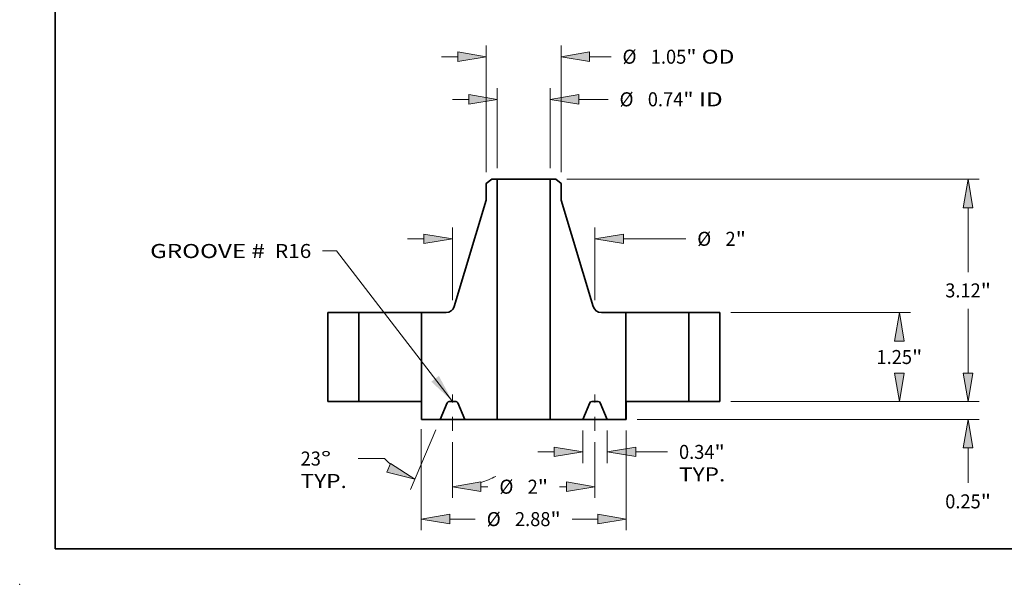
# Model space of a CAD drawing. Extents: x 0 to 10.8, y 0 to 8.3.
# Drawn here: x 0 to 6.9, y 0 to 4 of the extents above; entities that cross this region are included whole.
import ezdxf
from ezdxf.enums import TextEntityAlignment as Align

# ---------------------------------------------------------------- set-up
doc = ezdxf.new("R2010")
doc.units = 0
doc.header["$MEASUREMENT"] = 0
doc.linetypes.add('DASHDOT', pattern=[18.5, 12, -3, 0.5, -3])
doc.layers.get('0').update_dxf_attribs({"lineweight": 13})
doc.layers.add('1', color=7, linetype='Continuous', lineweight=13)
doc.styles.get("Standard").update_dxf_attribs({"font": 'isocp.shx'})

# ---------------------------------------------------------------- blocks, each defined once
blk = doc.blocks.new('BLOCK15')
at = {"color": 7, "lineweight": 13, "ltscale": 0.03937}
blk.add_lwpolyline([(-1, 0.002), (-2.627, 2.115), (-2.824, 2.115)], dxfattribs=at)
blk.add_solid([(-1.297, 0.279), (-1, 0.002), (-1.191, 0.36)], dxfattribs=at)
for s, p, p2 in [('GROOVE # ', (-5.243, 2.015), (-3.556, 2.015)), (' R16', (-3.556, 2.015), (-2.982, 2.015))]:
    blk.add_text(s, height=0.1969, dxfattribs=at).set_placement(p, p2, align=Align.FIT)
blk = doc.blocks.new('BLOCK16')
at = {"color": 7, "lineweight": 13, "ltscale": 0.03937}
for p, q in [((-0.371, 3.277), (-0.371, 4.4)), ((0.371, 3.277), (0.371, 4.4))]:
    blk.add_line(p, q, dxfattribs=at)
at = {"color": 7, "lineweight": 13, "ltscale": 0.005748}
blk.add_line((-1.001, 4.242), (-0.771, 4.242), dxfattribs=at)
at = {"color": 7, "lineweight": 13, "ltscale": 0.010331}
blk.add_line((0.771, 4.242), (1.184, 4.242), dxfattribs=at)
at = {"color": 7, "lineweight": 13, "ltscale": 0.03937}
for points in [[(-0.771, 4.175), (-0.371, 4.242), (-0.771, 4.309)], [(0.771, 4.309), (0.371, 4.242), (0.771, 4.175)]]:
    blk.add_lwpolyline(points, close=True, dxfattribs=at)
for points in [[(-0.771, 4.175), (-0.371, 4.242), (-0.771, 4.175), (-0.771, 4.309)], [(0.771, 4.309), (0.371, 4.242), (0.771, 4.309), (0.771, 4.175)]]:
    blk.add_solid(points, dxfattribs=at)
for s, height, p, p2 in [('%%c', 0.1969, (1.344, 4.144), (1.541, 4.144)), ('0.74', 0.1969, (1.741, 4.144), (2.239, 4.144)), ('"', 0.197, (2.239, 4.144), (2.383, 4.144)), (' ID', 0.1969, (2.383, 4.144), (2.792, 4.144))]:
    blk.add_text(s, height=height, dxfattribs=at).set_placement(p, p2, align=Align.FIT)
blk = doc.blocks.new('BLOCK17')
at = {"color": 7, "lineweight": 13, "ltscale": 0.03937}
for p, q in [((-0.525, 3.22), (-0.525, 4.998)), ((0.525, 3.22), (0.525, 4.998))]:
    blk.add_line(p, q, dxfattribs=at)
at = {"color": 7, "lineweight": 13, "ltscale": 0.005748}
blk.add_line((-1.155, 4.841), (-0.925, 4.841), dxfattribs=at)
at = {"color": 7, "lineweight": 13, "ltscale": 0.007531}
blk.add_line((0.925, 4.841), (1.226, 4.841), dxfattribs=at)
at = {"color": 7, "lineweight": 13, "ltscale": 0.03937}
for points in [[(-0.925, 4.774), (-0.525, 4.841), (-0.925, 4.907)], [(0.925, 4.907), (0.525, 4.841), (0.925, 4.774)]]:
    blk.add_lwpolyline(points, close=True, dxfattribs=at)
for points in [[(-0.925, 4.774), (-0.525, 4.841), (-0.925, 4.774), (-0.925, 4.907)], [(0.925, 4.907), (0.525, 4.841), (0.925, 4.907), (0.925, 4.774)]]:
    blk.add_solid(points, dxfattribs=at)
for s, height, p, p2 in [('%%c', 0.1969, (1.386, 4.742), (1.583, 4.742)), ('1.05', 0.1969, (1.783, 4.742), (2.281, 4.742)), ('"', 0.197, (2.281, 4.742), (2.425, 4.742)), (' OD', 0.1969, (2.425, 4.742), (2.956, 4.742))]:
    blk.add_text(s, height=height, dxfattribs=at).set_placement(p, p2, align=Align.FIT)
blk = doc.blocks.new('BLOCK18')
at = {"color": 7, "lineweight": 13, "ltscale": 0.03937}
for p, q in [((-1.438, -0.389), (-1.438, -1.807)), ((1.438, -0.404), (1.438, -1.807))]:
    blk.add_line(p, q, dxfattribs=at)
at = {"color": 7, "lineweight": 13, "ltscale": 0.00895}
for p, q in [((-1.038, -1.649), (-0.68, -1.649)), ((0.68, -1.649), (1.038, -1.649))]:
    blk.add_line(p, q, dxfattribs=at)
at = {"color": 7, "lineweight": 13, "ltscale": 0.03937}
for points in [[(-1.038, -1.582), (-1.438, -1.649), (-1.038, -1.716)], [(1.038, -1.716), (1.438, -1.649), (1.038, -1.582)]]:
    blk.add_lwpolyline(points, close=True, dxfattribs=at)
for points in [[(-1.038, -1.582), (-1.438, -1.649), (-1.038, -1.582), (-1.038, -1.716)], [(1.038, -1.716), (1.438, -1.649), (1.038, -1.716), (1.038, -1.582)]]:
    blk.add_solid(points, dxfattribs=at)
for s, height, p, p2 in [('%%c', 0.1969, (-0.52, -1.748), (-0.323, -1.748)), ('2.88', 0.1969, (-0.123, -1.748), (0.375, -1.748)), ('"', 0.197, (0.375, -1.748), (0.52, -1.748))]:
    blk.add_text(s, height=height, dxfattribs=at).set_placement(p, p2, align=Align.FIT)
blk = doc.blocks.new('BLOCK19')
at = {"color": 7, "lineweight": 13, "ltscale": 0.011405}
for p, q in [((0.828, -0.407), (0.828, -0.864)), ((1.172, -0.407), (1.172, -0.864))]:
    blk.add_line(p, q, dxfattribs=at)
at = {"color": 7, "lineweight": 13, "ltscale": 0.005748}
blk.add_line((0.198, -0.706), (0.428, -0.706), dxfattribs=at)
at = {"color": 7, "lineweight": 13, "ltscale": 0.011187}
blk.add_line((1.572, -0.706), (2.019, -0.706), dxfattribs=at)
at = {"color": 7, "lineweight": 13, "ltscale": 0.03937}
for points in [[(0.428, -0.773), (0.828, -0.706), (0.428, -0.64)], [(1.572, -0.64), (1.172, -0.706), (1.572, -0.773)]]:
    blk.add_lwpolyline(points, close=True, dxfattribs=at)
for points in [[(0.428, -0.773), (0.828, -0.706), (0.428, -0.773), (0.428, -0.64)], [(1.572, -0.64), (1.172, -0.706), (1.572, -0.64), (1.572, -0.773)]]:
    blk.add_solid(points, dxfattribs=at)
for s, height, p, p2 in [('0.34', 0.1969, (2.179, -0.805), (2.677, -0.805)), ('"', 0.197, (2.677, -0.805), (2.822, -0.805)), ('TYP.', 0.1969, (2.179, -1.12), (2.828, -1.12))]:
    blk.add_text(s, height=height, dxfattribs=at).set_placement(p, p2, align=Align.FIT)
blk = doc.blocks.new('BLOCK20')
at = {"color": 7, "lineweight": 13, "ltscale": 0.019544}
for p, q in [((-1, -0.57), (-1, -1.352)), ((1, -0.57), (1, -1.352))]:
    blk.add_line(p, q, dxfattribs=at)
at = {"color": 7, "lineweight": 13, "ltscale": 0.002457}
for p, q in [((-0.6, -1.195), (-0.502, -1.195)), ((0.502, -1.195), (0.6, -1.195))]:
    blk.add_line(p, q, dxfattribs=at)
at = {"color": 7, "lineweight": 13, "ltscale": 0.03937}
for points in [[(-0.6, -1.128), (-1, -1.195), (-0.6, -1.261)], [(0.6, -1.261), (1, -1.195), (0.6, -1.128)]]:
    blk.add_lwpolyline(points, close=True, dxfattribs=at)
for points in [[(-0.6, -1.128), (-1, -1.195), (-0.6, -1.128), (-0.6, -1.261)], [(0.6, -1.261), (1, -1.195), (0.6, -1.261), (0.6, -1.128)]]:
    blk.add_solid(points, dxfattribs=at)
for s, height, p, p2 in [('%%c', 0.1969, (-0.342, -1.293), (-0.145, -1.293)), ('2', 0.197, (0.055, -1.293), (0.197, -1.293)), ('"', 0.197, (0.197, -1.293), (0.342, -1.293))]:
    blk.add_text(s, height=height, dxfattribs=at).set_placement(p, p2, align=Align.FIT)
blk = doc.blocks.new('BLOCK21')
at = {"color": 7, "lineweight": 13, "ltscale": 0.03937}
blk.add_line((-1.234, -0.395), (-1.589, -1.232), dxfattribs=at)
at = {"color": 7, "lineweight": 13, "ltscale": 0.019544}
blk.add_line((-1, -0.57), (-1, -1.352), dxfattribs=at)
at = {"color": 7, "lineweight": 13, "ltscale": 0.009237}
blk.add_line((-1.954, -0.8), (-2.323, -0.8), dxfattribs=at)
at = {"color": 7, "lineweight": 13, "ltscale": 0.03937}
for points in [[(-1.922, -0.992), (-1.527, -1.087), (-1.87, -0.87)], [(-0.6, -1.128), (-1, -1.195), (-0.6, -1.261)]]:
    blk.add_lwpolyline(points, close=True, dxfattribs=at)
for start, end in [(225.0468, 229.7617), (287.2384, 296.7396)]:
    blk.add_arc((-1, 0.155), 1.35, start, end, dxfattribs=at)
for points in [[(-1.922, -0.992), (-1.527, -1.087), (-1.922, -0.992), (-1.87, -0.87)], [(-0.6, -1.128), (-1, -1.195), (-0.6, -1.128), (-0.6, -1.261)]]:
    blk.add_solid(points, dxfattribs=at)
for s, p, p2 in [('23', (-3.131, -0.898), (-2.847, -0.898)), ('%%d', (-2.847, -0.898), (-2.702, -0.898)), ('TYP.', (-3.131, -1.213), (-2.483, -1.213))]:
    blk.add_text(s, height=0.1969, dxfattribs=at).set_placement(p, p2, align=Align.FIT)
blk = doc.blocks.new('BLOCK22')
at = {"color": 7, "lineweight": 13, "ltscale": 0.03937}
for p, q in [((-1, 1.425), (-1, 2.442)), ((1, 1.425), (1, 2.442)), ((1.4, 2.284), (2.275, 2.284))]:
    blk.add_line(p, q, dxfattribs=at)
at = {"color": 7, "lineweight": 13, "ltscale": 0.005748}
blk.add_line((-1.63, 2.284), (-1.4, 2.284), dxfattribs=at)
at = {"color": 7, "lineweight": 13, "ltscale": 0.03937}
for points in [[(-1.4, 2.218), (-1, 2.284), (-1.4, 2.351)], [(1.4, 2.351), (1, 2.284), (1.4, 2.218)]]:
    blk.add_lwpolyline(points, close=True, dxfattribs=at)
for points in [[(-1.4, 2.218), (-1, 2.284), (-1.4, 2.218), (-1.4, 2.351)], [(1.4, 2.351), (1, 2.284), (1.4, 2.351), (1.4, 2.218)]]:
    blk.add_solid(points, dxfattribs=at)
for s, height, p, p2 in [('%%c', 0.1969, (2.435, 2.186), (2.631, 2.186)), ('2', 0.197, (2.831, 2.186), (2.974, 2.186)), ('"', 0.197, (2.974, 2.186), (3.118, 2.186))]:
    blk.add_text(s, height=height, dxfattribs=at).set_placement(p, p2, align=Align.FIT)
blk = doc.blocks.new('BLOCK23')
at = {"color": 7, "lineweight": 13, "ltscale": 0.005748}
blk.add_line((6.236, 0.4), (6.236, 0.63), dxfattribs=at)
at = {"color": 7, "lineweight": 13, "ltscale": 0.03937}
for p, q in [((2.907, 0), (6.393, 0)), ((1.592, -0.25), (6.393, -0.25))]:
    blk.add_line(p, q, dxfattribs=at)
at = {"color": 7, "lineweight": 13, "ltscale": 0.012303}
blk.add_line((6.236, -1.142), (6.236, -0.65), dxfattribs=at)
at = {"color": 7, "lineweight": 13, "ltscale": 0.03937}
for points in [[(6.169, 0.4), (6.236, 0), (6.303, 0.4)], [(6.303, -0.65), (6.236, -0.25), (6.169, -0.65)]]:
    blk.add_lwpolyline(points, close=True, dxfattribs=at)
for points in [[(6.169, 0.4), (6.236, 0), (6.169, 0.4), (6.303, 0.4)], [(6.303, -0.65), (6.236, -0.25), (6.303, -0.65), (6.169, -0.65)]]:
    blk.add_solid(points, dxfattribs=at)
for s, height, p, p2 in [('0.25', 0.1969, (5.915, -1.499), (6.413, -1.499)), ('"', 0.197, (6.413, -1.499), (6.557, -1.499))]:
    blk.add_text(s, height=height, dxfattribs=at).set_placement(p, p2, align=Align.FIT)
blk = doc.blocks.new('BLOCK24')
at = {"color": 7, "lineweight": 13, "ltscale": 0.03937}
for p, q in [((2.907, 1.25), (5.429, 1.25)), ((2.907, 0), (5.429, 0))]:
    blk.add_line(p, q, dxfattribs=at)
for points in [[(5.339, 0.85), (5.272, 1.25), (5.205, 0.85)], [(5.205, 0.4), (5.272, 0), (5.339, 0.4)]]:
    blk.add_lwpolyline(points, close=True, dxfattribs=at)
for points in [[(5.339, 0.85), (5.272, 1.25), (5.339, 0.85), (5.205, 0.85)], [(5.205, 0.4), (5.272, 0), (5.205, 0.4), (5.339, 0.4)]]:
    blk.add_solid(points, dxfattribs=at)
for s, height, p, p2 in [('1.25', 0.1969, (4.951, 0.527), (5.449, 0.527)), ('"', 0.197, (5.449, 0.527), (5.593, 0.527))]:
    blk.add_text(s, height=height, dxfattribs=at).set_placement(p, p2, align=Align.FIT)
blk = doc.blocks.new('BLOCK25')
at = {"color": 7, "lineweight": 13, "ltscale": 0.03937}
for p, q in [((0.607, 3.12), (6.393, 3.12)), ((6.236, 1.818), (6.236, 2.72)), ((6.236, 0.4), (6.236, 1.302)), ((2.907, 0), (6.393, 0))]:
    blk.add_line(p, q, dxfattribs=at)
for points in [[(6.303, 2.72), (6.236, 3.12), (6.169, 2.72)], [(6.169, 0.4), (6.236, 0), (6.303, 0.4)]]:
    blk.add_lwpolyline(points, close=True, dxfattribs=at)
for points in [[(6.303, 2.72), (6.236, 3.12), (6.303, 2.72), (6.169, 2.72)], [(6.169, 0.4), (6.236, 0), (6.169, 0.4), (6.303, 0.4)]]:
    blk.add_solid(points, dxfattribs=at)
for s, height, p, p2 in [('3.12', 0.1969, (5.915, 1.462), (6.413, 1.462)), ('"', 0.197, (6.413, 1.462), (6.557, 1.462))]:
    blk.add_text(s, height=height, dxfattribs=at).set_placement(p, p2, align=Align.FIT)
blk = doc.blocks.new('BLOCK26')
at = {"color": 7, "lineweight": 5, "ltscale": 0.03937}
for p, q in [((-2.75, 0), (-2.75, 1.25)), ((-2.315, 1.25), (-2.315, 0))]:
    blk.add_line(p, q, dxfattribs=at)
at = {"color": 7, "lineweight": 5, "ltscale": 0.010875}
for p, q in [((-2.75, 1.25), (-2.315, 1.25)), ((-2.315, 0), (-2.75, 0))]:
    blk.add_line(p, q, dxfattribs=at)
blk = doc.blocks.new('BLOCK27')
at = {"color": 7, "lineweight": 5, "ltscale": 0.03937}
for p, q in [((0.371, -0.25), (0.371, 3.12)), ((0.525, 2.826), (0.974, 1.335)), ((1.435, 1.25), (1.435, -0.25))]:
    blk.add_line(p, q, dxfattribs=at)
at = {"color": 7, "lineweight": 5, "ltscale": 0.001969}
blk.add_line((0.371, 3.12), (0.45, 3.12), dxfattribs=at)
at = {"color": 7, "lineweight": 5, "ltscale": 0.002372}
blk.add_line((0.45, 3.12), (0.525, 3.062), dxfattribs=at)
at = {"color": 7, "lineweight": 5, "ltscale": 0.005906}
blk.add_line((0.525, 3.062), (0.525, 2.826), dxfattribs=at)
at = {"color": 7, "lineweight": 5, "ltscale": 0.00020176}
for p, q in [((0.974, 1.335), (0.977, 1.328)), ((0.984, 1.313), (0.988, 1.306)), ((1.081, 1.25), (1.089, 1.25))]:
    blk.add_line(p, q, dxfattribs=at)
at = {"color": 7, "lineweight": 5, "ltscale": 0.000201758}
for p, q in [((0.977, 1.328), (0.98, 1.32)), ((1.028, 1.267), (1.035, 1.263))]:
    blk.add_line(p, q, dxfattribs=at)
at = {"color": 7, "lineweight": 5, "ltscale": 0.000201759}
blk.add_line((0.98, 1.32), (0.984, 1.313), dxfattribs=at)
at = {"color": 7, "lineweight": 5, "ltscale": 0.000201761}
for p, q in [((0.988, 1.306), (0.992, 1.299)), ((1.021, 1.271), (1.028, 1.267)), ((1.035, 1.263), (1.042, 1.26))]:
    blk.add_line(p, q, dxfattribs=at)
at = {"color": 7, "lineweight": 5, "ltscale": 0.000201763}
for p, q in [((0.992, 1.299), (0.997, 1.293)), ((0.997, 1.293), (1.002, 1.287)), ((1.008, 1.281), (1.014, 1.276)), ((1.05, 1.257), (1.057, 1.254))]:
    blk.add_line(p, q, dxfattribs=at)
at = {"color": 7, "lineweight": 5, "ltscale": 0.000201765}
blk.add_line((1.002, 1.287), (1.008, 1.281), dxfattribs=at)
at = {"color": 7, "lineweight": 5, "ltscale": 0.000201762}
for p, q in [((1.014, 1.276), (1.021, 1.271)), ((1.073, 1.251), (1.081, 1.25))]:
    blk.add_line(p, q, dxfattribs=at)
at = {"color": 7, "lineweight": 5, "ltscale": 0.000201764}
for p, q in [((1.042, 1.26), (1.05, 1.257)), ((1.057, 1.254), (1.065, 1.252)), ((1.065, 1.252), (1.073, 1.251))]:
    blk.add_line(p, q, dxfattribs=at)
at = {"color": 7, "lineweight": 5, "ltscale": 0.008646}
blk.add_line((1.089, 1.25), (1.435, 1.25), dxfattribs=at)
at = {"color": 7, "lineweight": 5, "ltscale": 4.76894e-05}
blk.add_line((0.955, 0), (0.953, 0), dxfattribs=at)
at = {"color": 7, "lineweight": 5, "ltscale": 0.002268}
blk.add_line((1.045, 0), (0.955, 0), dxfattribs=at)
at = {"color": 7, "lineweight": 5, "ltscale": 0.006277}
for p, q in [((0.926, -0.019), (0.828, -0.25)), ((1.172, -0.25), (1.074, -0.019))]:
    blk.add_line(p, q, dxfattribs=at)
at = {"color": 7, "lineweight": 5, "ltscale": 4.76904e-05}
for p, q in [((0.927, -0.017), (0.926, -0.019)), ((0.937, -0.006), (0.935, -0.007)), ((0.945, -0.001), (0.943, -0.002)), ((1.074, -0.019), (1.073, -0.017))]:
    blk.add_line(p, q, dxfattribs=at)
at = {"color": 7, "lineweight": 5, "ltscale": 4.76898e-05}
blk.add_line((0.928, -0.015), (0.927, -0.017), dxfattribs=at)
at = {"color": 7, "lineweight": 5, "ltscale": 4.76907e-05}
for p, q in [((0.929, -0.014), (0.928, -0.015)), ((1.069, -0.011), (1.068, -0.009))]:
    blk.add_line(p, q, dxfattribs=at)
at = {"color": 7, "lineweight": 5, "ltscale": 4.76893e-05}
blk.add_line((0.93, -0.012), (0.929, -0.014), dxfattribs=at)
at = {"color": 7, "lineweight": 5, "ltscale": 4.76909e-05}
for p, q in [((0.931, -0.011), (0.93, -0.012)), ((0.935, -0.007), (0.934, -0.008)), ((1.058, -0.003), (1.057, -0.002)), ((1.063, -0.006), (1.062, -0.005)), ((1.071, -0.014), (1.07, -0.012))]:
    blk.add_line(p, q, dxfattribs=at)
at = {"color": 7, "lineweight": 5, "ltscale": 4.76906e-05}
for p, q in [((0.932, -0.009), (0.931, -0.011)), ((1.06, -0.004), (1.058, -0.003))]:
    blk.add_line(p, q, dxfattribs=at)
at = {"color": 7, "lineweight": 5, "ltscale": 4.76913e-05}
for p, q in [((0.934, -0.008), (0.932, -0.009)), ((1.047, 0), (1.045, 0))]:
    blk.add_line(p, q, dxfattribs=at)
at = {"color": 7, "lineweight": 5, "ltscale": 4.7691e-05}
for p, q in [((0.938, -0.005), (0.937, -0.006)), ((1.072, -0.015), (1.071, -0.014))]:
    blk.add_line(p, q, dxfattribs=at)
at = {"color": 7, "lineweight": 5, "ltscale": 4.76888e-05}
blk.add_line((0.94, -0.004), (0.938, -0.005), dxfattribs=at)
at = {"color": 7, "lineweight": 5, "ltscale": 4.76905e-05}
for p, q in [((0.942, -0.003), (0.94, -0.004)), ((1.057, -0.002), (1.055, -0.001)), ((1.062, -0.005), (1.06, -0.004)), ((1.066, -0.008), (1.065, -0.007))]:
    blk.add_line(p, q, dxfattribs=at)
at = {"color": 7, "lineweight": 5, "ltscale": 4.76908e-05}
blk.add_line((0.943, -0.002), (0.942, -0.003), dxfattribs=at)
at = {"color": 7, "lineweight": 5, "ltscale": 4.76914e-05}
for p, q in [((0.947, -0.001), (0.945, -0.001)), ((0.949, -0.001), (0.947, -0.001)), ((1.053, -0.001), (1.051, -0.001))]:
    blk.add_line(p, q, dxfattribs=at)
at = {"color": 7, "lineweight": 5, "ltscale": 4.76896e-05}
for p, q in [((0.951, 0), (0.949, -0.001)), ((1.051, -0.001), (1.049, 0))]:
    blk.add_line(p, q, dxfattribs=at)
at = {"color": 7, "lineweight": 5, "ltscale": 4.76916e-05}
blk.add_line((0.953, 0), (0.951, 0), dxfattribs=at)
at = {"color": 7, "lineweight": 5, "ltscale": 4.76897e-05}
blk.add_line((1.049, 0), (1.047, 0), dxfattribs=at)
at = {"color": 7, "lineweight": 5, "ltscale": 4.76895e-05}
blk.add_line((1.055, -0.001), (1.053, -0.001), dxfattribs=at)
at = {"color": 7, "lineweight": 5, "ltscale": 4.769e-05}
for p, q in [((1.065, -0.007), (1.063, -0.006)), ((1.07, -0.012), (1.069, -0.011)), ((1.073, -0.017), (1.072, -0.015))]:
    blk.add_line(p, q, dxfattribs=at)
at = {"color": 7, "lineweight": 5, "ltscale": 4.76912e-05}
blk.add_line((1.068, -0.009), (1.066, -0.008), dxfattribs=at)
at = {"color": 7, "lineweight": 5, "ltscale": 0.011425}
blk.add_line((0.828, -0.25), (0.371, -0.25), dxfattribs=at)
at = {"color": 7, "lineweight": 5, "ltscale": 0.006575}
blk.add_line((1.435, -0.25), (1.172, -0.25), dxfattribs=at)
blk = doc.blocks.new('BLOCK28')
at = {"color": 7, "lineweight": 5, "ltscale": 0.002372}
blk.add_line((-0.525, 3.062), (-0.45, 3.12), dxfattribs=at)
at = {"color": 7, "lineweight": 5, "ltscale": 0.005906}
blk.add_line((-0.525, 2.826), (-0.525, 3.062), dxfattribs=at)
at = {"color": 7, "lineweight": 5, "ltscale": 0.001969}
blk.add_line((-0.45, 3.12), (-0.371, 3.12), dxfattribs=at)
at = {"color": 7, "lineweight": 5, "ltscale": 0.03937}
for p, q in [((-0.371, 3.12), (-0.371, -0.25)), ((-0.974, 1.335), (-0.525, 2.826)), ((-1.435, -0.25), (-1.435, 1.25))]:
    blk.add_line(p, q, dxfattribs=at)
at = {"color": 7, "lineweight": 5, "ltscale": 0.008646}
blk.add_line((-1.435, 1.25), (-1.089, 1.25), dxfattribs=at)
at = {"color": 7, "lineweight": 5, "ltscale": 0.00020176}
for p, q in [((-1.089, 1.25), (-1.081, 1.25)), ((-0.988, 1.306), (-0.984, 1.313)), ((-0.977, 1.328), (-0.974, 1.335))]:
    blk.add_line(p, q, dxfattribs=at)
at = {"color": 7, "lineweight": 5, "ltscale": 0.000201762}
for p, q in [((-1.081, 1.25), (-1.073, 1.251)), ((-1.021, 1.271), (-1.014, 1.276))]:
    blk.add_line(p, q, dxfattribs=at)
at = {"color": 7, "lineweight": 5, "ltscale": 0.000201764}
for p, q in [((-1.073, 1.251), (-1.065, 1.252)), ((-1.065, 1.252), (-1.057, 1.254)), ((-1.05, 1.257), (-1.042, 1.26))]:
    blk.add_line(p, q, dxfattribs=at)
at = {"color": 7, "lineweight": 5, "ltscale": 0.000201763}
for p, q in [((-1.057, 1.254), (-1.05, 1.257)), ((-1.014, 1.276), (-1.008, 1.281)), ((-1.002, 1.287), (-0.997, 1.293)), ((-0.997, 1.293), (-0.992, 1.299))]:
    blk.add_line(p, q, dxfattribs=at)
at = {"color": 7, "lineweight": 5, "ltscale": 0.000201761}
for p, q in [((-1.042, 1.26), (-1.035, 1.263)), ((-1.028, 1.267), (-1.021, 1.271)), ((-0.992, 1.299), (-0.988, 1.306))]:
    blk.add_line(p, q, dxfattribs=at)
at = {"color": 7, "lineweight": 5, "ltscale": 0.000201758}
for p, q in [((-1.035, 1.263), (-1.028, 1.267)), ((-0.98, 1.32), (-0.977, 1.328))]:
    blk.add_line(p, q, dxfattribs=at)
at = {"color": 7, "lineweight": 5, "ltscale": 0.000201765}
blk.add_line((-1.008, 1.281), (-1.002, 1.287), dxfattribs=at)
at = {"color": 7, "lineweight": 5, "ltscale": 0.000201759}
blk.add_line((-0.984, 1.313), (-0.98, 1.32), dxfattribs=at)
at = {"color": 7, "lineweight": 5, "ltscale": 4.76913e-05}
for p, q in [((-1.045, 0), (-1.047, 0)), ((-0.932, -0.009), (-0.934, -0.008))]:
    blk.add_line(p, q, dxfattribs=at)
at = {"color": 7, "lineweight": 5, "ltscale": 0.002268}
blk.add_line((-0.955, 0), (-1.045, 0), dxfattribs=at)
at = {"color": 7, "lineweight": 5, "ltscale": 4.76894e-05}
blk.add_line((-0.953, 0), (-0.955, 0), dxfattribs=at)
at = {"color": 7, "lineweight": 5, "ltscale": 0.006277}
for p, q in [((-1.074, -0.019), (-1.172, -0.25)), ((-0.828, -0.25), (-0.926, -0.019))]:
    blk.add_line(p, q, dxfattribs=at)
at = {"color": 7, "lineweight": 5, "ltscale": 4.76904e-05}
for p, q in [((-1.073, -0.017), (-1.074, -0.019)), ((-0.943, -0.002), (-0.945, -0.001)), ((-0.935, -0.007), (-0.937, -0.006)), ((-0.926, -0.019), (-0.927, -0.017))]:
    blk.add_line(p, q, dxfattribs=at)
at = {"color": 7, "lineweight": 5, "ltscale": 4.769e-05}
for p, q in [((-1.072, -0.015), (-1.073, -0.017)), ((-1.069, -0.011), (-1.07, -0.012)), ((-1.063, -0.006), (-1.065, -0.007))]:
    blk.add_line(p, q, dxfattribs=at)
at = {"color": 7, "lineweight": 5, "ltscale": 4.7691e-05}
for p, q in [((-1.071, -0.014), (-1.072, -0.015)), ((-0.937, -0.006), (-0.938, -0.005))]:
    blk.add_line(p, q, dxfattribs=at)
at = {"color": 7, "lineweight": 5, "ltscale": 4.76909e-05}
for p, q in [((-1.07, -0.012), (-1.071, -0.014)), ((-1.062, -0.005), (-1.063, -0.006)), ((-1.057, -0.002), (-1.058, -0.003)), ((-0.934, -0.008), (-0.935, -0.007)), ((-0.93, -0.012), (-0.931, -0.011))]:
    blk.add_line(p, q, dxfattribs=at)
at = {"color": 7, "lineweight": 5, "ltscale": 4.76907e-05}
for p, q in [((-1.068, -0.009), (-1.069, -0.011)), ((-0.928, -0.015), (-0.929, -0.014))]:
    blk.add_line(p, q, dxfattribs=at)
at = {"color": 7, "lineweight": 5, "ltscale": 4.76912e-05}
blk.add_line((-1.066, -0.008), (-1.068, -0.009), dxfattribs=at)
at = {"color": 7, "lineweight": 5, "ltscale": 4.76905e-05}
for p, q in [((-1.065, -0.007), (-1.066, -0.008)), ((-1.06, -0.004), (-1.062, -0.005)), ((-1.055, -0.001), (-1.057, -0.002)), ((-0.94, -0.004), (-0.942, -0.003))]:
    blk.add_line(p, q, dxfattribs=at)
at = {"color": 7, "lineweight": 5, "ltscale": 4.76906e-05}
for p, q in [((-1.058, -0.003), (-1.06, -0.004)), ((-0.931, -0.011), (-0.932, -0.009))]:
    blk.add_line(p, q, dxfattribs=at)
at = {"color": 7, "lineweight": 5, "ltscale": 4.76895e-05}
blk.add_line((-1.053, -0.001), (-1.055, -0.001), dxfattribs=at)
at = {"color": 7, "lineweight": 5, "ltscale": 4.76914e-05}
for p, q in [((-1.051, -0.001), (-1.053, -0.001)), ((-0.947, -0.001), (-0.949, -0.001)), ((-0.945, -0.001), (-0.947, -0.001))]:
    blk.add_line(p, q, dxfattribs=at)
at = {"color": 7, "lineweight": 5, "ltscale": 4.76896e-05}
for p, q in [((-1.049, 0), (-1.051, -0.001)), ((-0.949, -0.001), (-0.951, 0))]:
    blk.add_line(p, q, dxfattribs=at)
at = {"color": 7, "lineweight": 5, "ltscale": 4.76897e-05}
blk.add_line((-1.047, 0), (-1.049, 0), dxfattribs=at)
at = {"color": 7, "lineweight": 5, "ltscale": 4.76916e-05}
blk.add_line((-0.951, 0), (-0.953, 0), dxfattribs=at)
at = {"color": 7, "lineweight": 5, "ltscale": 4.76908e-05}
blk.add_line((-0.942, -0.003), (-0.943, -0.002), dxfattribs=at)
at = {"color": 7, "lineweight": 5, "ltscale": 4.76888e-05}
blk.add_line((-0.938, -0.005), (-0.94, -0.004), dxfattribs=at)
at = {"color": 7, "lineweight": 5, "ltscale": 4.76893e-05}
blk.add_line((-0.929, -0.014), (-0.93, -0.012), dxfattribs=at)
at = {"color": 7, "lineweight": 5, "ltscale": 4.76898e-05}
blk.add_line((-0.927, -0.017), (-0.928, -0.015), dxfattribs=at)
at = {"color": 7, "lineweight": 5, "ltscale": 0.006575}
blk.add_line((-1.172, -0.25), (-1.435, -0.25), dxfattribs=at)
at = {"color": 7, "lineweight": 5, "ltscale": 0.011425}
blk.add_line((-0.371, -0.25), (-0.828, -0.25), dxfattribs=at)
blk = doc.blocks.new('BLOCK29')
at = {"color": 7, "lineweight": 5, "ltscale": 0.010875}
for p, q in [((2.315, 1.25), (2.75, 1.25)), ((2.75, 0), (2.315, 0))]:
    blk.add_line(p, q, dxfattribs=at)
at = {"color": 7, "lineweight": 5, "ltscale": 0.03937}
for p, q in [((2.315, 0), (2.315, 1.25)), ((2.75, 1.25), (2.75, 0))]:
    blk.add_line(p, q, dxfattribs=at)

msp = doc.modelspace()

# ---------------------------------------------------------------- linework, layer by layer
at = {"color": 7, "lineweight": 35, "ltscale": 0.001186}
for p, q in [((3.312, 2.8423), (3.2744, 2.8134)), ((3.7618, 2.8423), (3.7994, 2.8134))]:
    msp.add_line(p, q, dxfattribs=at)
at = {"color": 7, "lineweight": 35, "ltscale": 0.000984252}
for p, q in [((3.3514, 2.8423), (3.312, 2.8423)), ((3.7618, 2.8423), (3.7224, 2.8423))]:
    msp.add_line(p, q, dxfattribs=at)
at = {"color": 7, "lineweight": 35, "ltscale": 0.006861}
for p, q in [((3.3514, 2.8423), (3.6258, 2.8423)), ((3.3514, 1.1573), (3.6258, 1.1573))]:
    msp.add_line(p, q, dxfattribs=at)
at = {"color": 7, "lineweight": 35, "ltscale": 0.03937}
for p, q in [((3.3514, 2.8423), (3.3514, 1.1573)), ((3.7224, 2.8423), (3.7224, 1.1573))]:
    msp.add_line(p, q, dxfattribs=at)
at = {"color": 7, "lineweight": 35, "ltscale": 0.002414}
for p, q in [((3.6258, 2.8423), (3.7224, 2.8423)), ((3.6258, 1.1573), (3.7224, 1.1573))]:
    msp.add_line(p, q, dxfattribs=at)
at = {"color": 7, "lineweight": 35, "ltscale": 0.002953}
for p, q in [((3.2744, 2.8134), (3.2744, 2.6953)), ((3.7994, 2.8134), (3.7994, 2.6953))]:
    msp.add_line(p, q, dxfattribs=at)
at = {"color": 7, "lineweight": 35, "ltscale": 0.019461}
for p, q in [((3.2744, 2.6953), (3.0498, 1.95)), ((3.7994, 2.6953), (4.024, 1.95))]:
    msp.add_line(p, q, dxfattribs=at)
at = {"color": 7, "lineweight": 35, "ltscale": 0.015625}
for p, q in [((2.1619, 1.9073), (2.1619, 1.2823)), ((2.3794, 1.9073), (2.3794, 1.2823)), ((4.6944, 1.9073), (4.6944, 1.2823)), ((4.9119, 1.9073), (4.9119, 1.2823))]:
    msp.add_line(p, q, dxfattribs=at)
at = {"color": 7, "lineweight": 35, "ltscale": 0.005438}
for p, q in [((2.3794, 1.9073), (2.1619, 1.9073)), ((4.9119, 1.9073), (4.6944, 1.9073)), ((2.3794, 1.2823), (2.1619, 1.2823)), ((4.9119, 1.2823), (4.6944, 1.2823))]:
    msp.add_line(p, q, dxfattribs=at)
at = {"color": 7, "lineweight": 35, "ltscale": 0.008137}
for p, q in [((2.3794, 1.9073), (2.7049, 1.9073)), ((4.2544, 1.9073), (4.5799, 1.9073)), ((2.3794, 1.2823), (2.7049, 1.2823))]:
    msp.add_line(p, q, dxfattribs=at)
at = {"color": 7, "lineweight": 35, "ltscale": 0.002863}
for p, q in [((2.7049, 1.9073), (2.8194, 1.9073)), ((4.5799, 1.9073), (4.6944, 1.9073)), ((4.5799, 1.2823), (4.6944, 1.2823))]:
    msp.add_line(p, q, dxfattribs=at)
at = {"color": 7, "lineweight": 35, "ltscale": 0.01875}
for p, q in [((2.8194, 1.9073), (2.8194, 1.1573)), ((4.2544, 1.9073), (4.2544, 1.1573))]:
    msp.add_line(p, q, dxfattribs=at)
at = {"color": 7, "lineweight": 35, "ltscale": 0.004323}
for p, q in [((2.9923, 1.9073), (2.8194, 1.9073)), ((4.2544, 1.9073), (4.0815, 1.9073))]:
    msp.add_line(p, q, dxfattribs=at)
at = {"color": 7, "linetype": 'DASHDOT', "lineweight": 13, "ltscale": 0.0064}
for p, q in [((3.0369, 1.0759), (3.0369, 1.3319)), ((4.0369, 1.0759), (4.0369, 1.3319))]:
    msp.add_line(p, q, dxfattribs=at)
at = {"color": 7, "lineweight": 35, "ltscale": 0.002839}
msp.add_line((2.7049, 1.2823), (2.8184, 1.2823), dxfattribs=at)
at = {"color": 7, "lineweight": 35, "ltscale": 0.003125}
for p, q in [((2.8184, 1.2823), (2.8184, 1.1573)), ((4.2554, 1.2823), (4.2554, 1.1573))]:
    msp.add_line(p, q, dxfattribs=at)
at = {"color": 7, "lineweight": 35, "ltscale": 0.003138}
for p, q in [((2.9999, 1.2728), (2.9509, 1.1573)), ((3.1229, 1.1573), (3.0738, 1.2728)), ((3.9509, 1.1573), (3.9999, 1.2728)), ((4.0738, 1.2728), (4.1229, 1.1573))]:
    msp.add_line(p, q, dxfattribs=at)
at = {"color": 7, "lineweight": 35, "ltscale": 0.001134}
for p, q in [((3.0596, 1.2823), (3.0142, 1.2823)), ((4.0596, 1.2823), (4.0142, 1.2823))]:
    msp.add_line(p, q, dxfattribs=at)
at = {"color": 7, "lineweight": 35, "ltscale": 0.008113}
msp.add_line((4.2554, 1.2823), (4.5799, 1.2823), dxfattribs=at)
at = {"color": 7, "lineweight": 35, "ltscale": 2.39375e-05}
for p, q in [((2.8184, 1.1573), (2.8194, 1.1573)), ((4.2544, 1.1573), (4.2554, 1.1573))]:
    msp.add_line(p, q, dxfattribs=at)
at = {"color": 7, "lineweight": 35, "ltscale": 0.003288}
for p, q in [((2.9509, 1.1573), (2.8194, 1.1573)), ((4.2544, 1.1573), (4.1229, 1.1573))]:
    msp.add_line(p, q, dxfattribs=at)
at = {"color": 7, "lineweight": 35, "ltscale": 0.0043}
for p, q in [((2.9509, 1.1573), (3.1229, 1.1573)), ((3.9509, 1.1573), (4.1229, 1.1573))]:
    msp.add_line(p, q, dxfattribs=at)
at = {"color": 7, "lineweight": 35, "ltscale": 0.005713}
for p, q in [((3.3514, 1.1573), (3.1229, 1.1573)), ((3.9509, 1.1573), (3.7224, 1.1573))]:
    msp.add_line(p, q, dxfattribs=at)
at = {"color": 7, "lineweight": 35, "ltscale": 0.03937}
for points in [[(2.9923, 1.9073, 0.330852), (3.0498, 1.95)], [(4.024, 1.95, 0.330852), (4.0815, 1.9073)], [(3.0142, 1.2823, 0.300965), (2.9999, 1.2728)], [(3.0738, 1.2728, 0.300965), (3.0596, 1.2823)], [(4.0142, 1.2823, 0.300965), (3.9999, 1.2728)], [(4.0738, 1.2728, 0.300965), (4.0596, 1.2823)]]:
    msp.add_lwpolyline(points, format="xyb", dxfattribs=at)
at = {"color": 7, "lineweight": 5, "ltscale": 0.03937}
msp.add_point((0, 0), dxfattribs=at)
at = {"layer": '1', "color": 7, "lineweight": 35, "ltscale": 0.03937}
for q in [(0.25, 8.25), (10.75, 0.25)]:
    msp.add_line((0.25, 0.25), q, dxfattribs=at)

# ---------------------------------------------------------------- block references
at = {"lineweight": 0, "xscale": 0.5, "yscale": 0.5, "zscale": 0.5}
for name in ['BLOCK17', 'BLOCK16', 'BLOCK28', 'BLOCK27', 'BLOCK25', 'BLOCK22', 'BLOCK15', 'BLOCK26', 'BLOCK29', 'BLOCK24', 'BLOCK23', 'BLOCK21', 'BLOCK18', 'BLOCK19', 'BLOCK20']:
    msp.add_blockref(name, (3.5369, 1.2823), dxfattribs=at)

doc.saveas('drawing.dxf')
